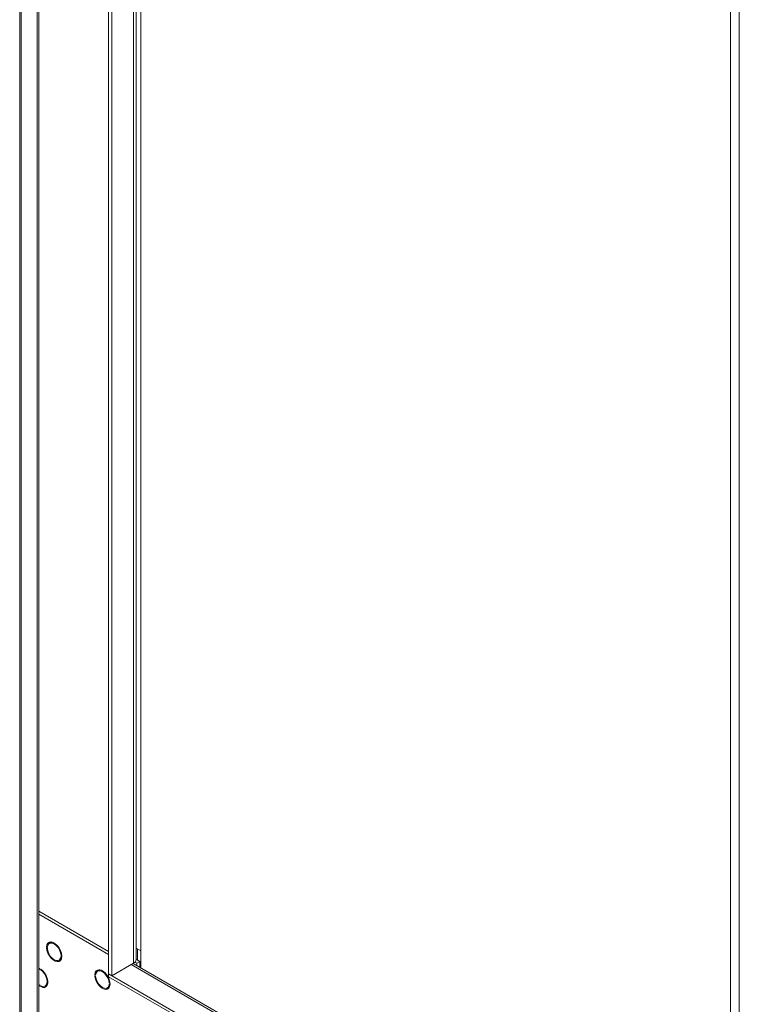
# Model space of a CAD drawing. Units: millimetres. Extents: x 0 to 210, y 0 to 297.
# Drawn here: x 60 to 77, y 25 to 47 of the extents above; entities that cross this region are included whole.
import ezdxf

# ---------------------------------------------------------------- set-up
doc = ezdxf.new("R2010")
doc.units = ezdxf.units.MM

msp = doc.modelspace()

# ---------------------------------------------------------------- linework, layer by layer
at = {"color": 7, "linetype": 'Continuous', "lineweight": 15}
for p, q in [((59.91609, 66.28065), (59.91609, 20.31799)), ((59.94692, 66.23768), (59.94692, 20.27502)), ((60.31908, 20.14613), (60.31908, 65.93688)), ((60.3563, 20.16762), (60.3563, 65.95837)), ((61.9752, 58.01882), (61.9752, 25.27124)), ((62.04964, 57.97585), (62.04964, 25.22827)), ((62.61371, 25.60425), (62.61371, 57.65022)), ((62.71953, 57.58913), (62.71953, 25.41057)), ((76.37785, 17.52578), (76.37785, 49.70435)), ((76.58254, 49.65064), (76.58254, 17.47146)), ((60.3563, 26.72142), (61.9752, 25.78684)), ((60.3563, 26.65696), (61.9752, 25.72239)), ((60.65943, 26.00946), (60.6036, 25.97724)), ((60.64498, 26.01141), (60.63281, 25.9941)), ((60.5389, 25.89617), (60.56027, 25.9085)), ((60.5389, 25.89617), (60.55754, 25.88541)), ((60.55754, 25.86392), (60.5389, 25.87468)), ((62.71953, 25.80835), (62.61371, 25.86943)), ((62.64573, 25.85095), (62.64573, 25.59313)), ((60.82727, 25.58979), (60.88309, 25.62202)), ((60.84421, 25.59957), (60.86362, 25.58836)), ((60.87333, 25.70311), (60.89026, 25.71288)), ((60.87333, 25.70311), (60.89197, 25.69235)), ((60.89197, 25.67086), (60.87333, 25.68162)), ((62.70092, 25.56127), (62.61371, 25.61161)), ((62.62649, 25.5183), (62.70092, 25.56127)), ((62.70092, 25.42131), (62.70092, 25.56127)), ((60.38421, 25.39427), (60.3563, 25.40609)), ((60.3563, 25.38405), (60.38421, 25.37275)), ((60.38421, 25.37275), (60.38421, 25.39427)), ((60.40282, 25.38353), (60.40282, 25.362)), ((60.41975, 25.37178), (60.40282, 25.362)), ((61.77591, 25.36493), (61.72009, 25.3327)), ((61.76146, 25.36688), (61.74929, 25.34956)), ((62.04964, 25.22827), (62.55205, 25.51831)), ((76.49401, 17.45873), (62.54247, 25.51278)), ((62.58454, 25.54252), (62.62649, 25.5183)), ((62.62649, 25.46428), (62.62649, 25.5183)), ((61.65539, 25.25163), (61.67675, 25.26397)), ((61.65539, 25.25163), (61.67403, 25.24088)), ((61.67403, 25.21939), (61.65539, 25.23015)), ((62.04964, 25.22827), (61.9752, 25.27124)), ((61.9752, 25.27124), (61.9752, 25.20678)), ((75.96847, 17.1931), (61.9752, 25.27124)), ((75.96847, 17.12863), (61.9752, 25.20678)), ((60.38421, 25.00809), (60.3563, 25.02901)), ((60.3563, 25.00697), (60.38421, 24.98656)), ((60.38421, 24.98656), (60.38421, 25.00809)), ((60.40282, 24.99734), (60.40282, 24.97582)), ((60.42419, 24.98816), (60.40282, 24.97582)), ((60.50535, 24.99132), (60.56117, 25.02355)), ((61.94375, 24.94526), (61.99958, 24.97749)), ((61.96069, 24.95504), (61.98011, 24.94383)), ((61.98982, 25.05857), (62.00674, 25.06835)), ((61.98982, 25.05857), (62.00845, 25.04782)), ((62.00845, 25.02633), (61.98982, 25.03709))]:
    msp.add_line(p, q, dxfattribs=at)
at = {"color": 8, "linetype": 'Continuous', "lineweight": 15}
for p, q in [((62.55205, 57.68581), (62.55205, 25.51831)), ((76.41507, 17.45091), (62.49623, 25.48608))]:
    msp.add_line(p, q, dxfattribs=at)
at = {"color": 7, "linetype": 'Continuous', "lineweight": 15, "flags": 128}
for points in [[(60.5389, 25.89617), (60.54812, 25.946), (60.57001, 25.98352), (60.6029, 26.00591), (60.64432, 26.01146), (60.69112, 25.99975), (60.73976, 25.97167), (60.78656, 25.92934), (60.82797, 25.87598), (60.86087, 25.81561), (60.88275, 25.75282), (60.89197, 25.69235)], [(60.6036, 25.97723), (60.60395, 25.97822), (60.62151, 26.01067)], [(60.89197, 25.67086), (60.88275, 25.62103), (60.86087, 25.5835), (60.82797, 25.56112), (60.78656, 25.55557), (60.73976, 25.56728), (60.69112, 25.59536), (60.64432, 25.63768), (60.6029, 25.69105), (60.57001, 25.75141), (60.54812, 25.81421), (60.5389, 25.87468)], [(60.55754, 25.88541), (60.56748, 25.93348), (60.59084, 25.96795), (60.62551, 25.98568), (60.66833, 25.98507), (60.71544, 25.96616), (60.76254, 25.93068), (60.80537, 25.88185), (60.84004, 25.82409), (60.8634, 25.76265), (60.87333, 25.70311)], [(60.87333, 25.68162), (60.8634, 25.63354), (60.84004, 25.59908), (60.80537, 25.58135), (60.76254, 25.58196), (60.71544, 25.60087), (60.66833, 25.63635), (60.62551, 25.68518), (60.59084, 25.74294), (60.56748, 25.80437), (60.55754, 25.86392)], [(60.86518, 25.58858), (60.84238, 25.5878), (60.82726, 25.58979)], [(60.40282, 24.97582), (60.45058, 24.9589), (60.49402, 24.95909), (60.52985, 24.97639), (60.55536, 25.00949), (60.56861, 25.05588), (60.56861, 25.11205), (60.55536, 25.17374), (60.52985, 25.23629), (60.49402, 25.29496), (60.45058, 25.34531), (60.40282, 25.38353)], [(60.40282, 25.362), (60.44942, 25.32363), (60.49095, 25.27268), (60.52363, 25.21378), (60.54451, 25.15227), (60.55169, 25.09374), (60.54451, 25.04349), (60.52363, 25.00608), (60.49095, 24.98492), (60.44942, 24.98191), (60.40282, 24.99734)], [(61.65539, 25.25163), (61.66461, 25.30146), (61.68649, 25.33899), (61.71939, 25.36138), (61.7608, 25.36692), (61.8076, 25.35521), (61.85624, 25.32714), (61.90304, 25.28481), (61.94445, 25.23145), (61.97735, 25.17108), (61.99923, 25.10829), (62.00845, 25.04782)], [(61.67403, 25.24088), (61.68396, 25.28895), (61.70732, 25.32342), (61.74199, 25.34115), (61.78482, 25.34053), (61.83192, 25.32163), (61.87902, 25.28615), (61.92185, 25.23732), (61.95652, 25.17956), (61.97988, 25.11812), (61.98982, 25.05857)], [(61.72008, 25.3327), (61.72043, 25.33369), (61.738, 25.36614)], [(62.00845, 25.02633), (61.99923, 24.9765), (61.97735, 24.93897), (61.94445, 24.91659), (61.90304, 24.91104), (61.85624, 24.92275), (61.8076, 24.95083), (61.7608, 24.99315), (61.71939, 25.04652), (61.68649, 25.10688), (61.66461, 25.16968), (61.65539, 25.23015)], [(61.98982, 25.03709), (61.97988, 24.98901), (61.95652, 24.95454), (61.92185, 24.93681), (61.87902, 24.93743), (61.83192, 24.95633), (61.78482, 24.99181), (61.74199, 25.04065), (61.70732, 25.0984), (61.68396, 25.15984), (61.67403, 25.21939)], [(60.54326, 24.99011), (60.5064, 24.99112), (60.50535, 24.99132)], [(61.98167, 24.94405), (61.95886, 24.94326), (61.94375, 24.94526)]]:
    msp.add_lwpolyline(points, dxfattribs=at)
at = {"color": 7, "linetype": 'Continuous', "lineweight": 15}
msp.add_arc((62.50836, 25.61475), 0.10588, 294.374658, 354.305201, dxfattribs=at)

doc.saveas('drawing.dxf')
